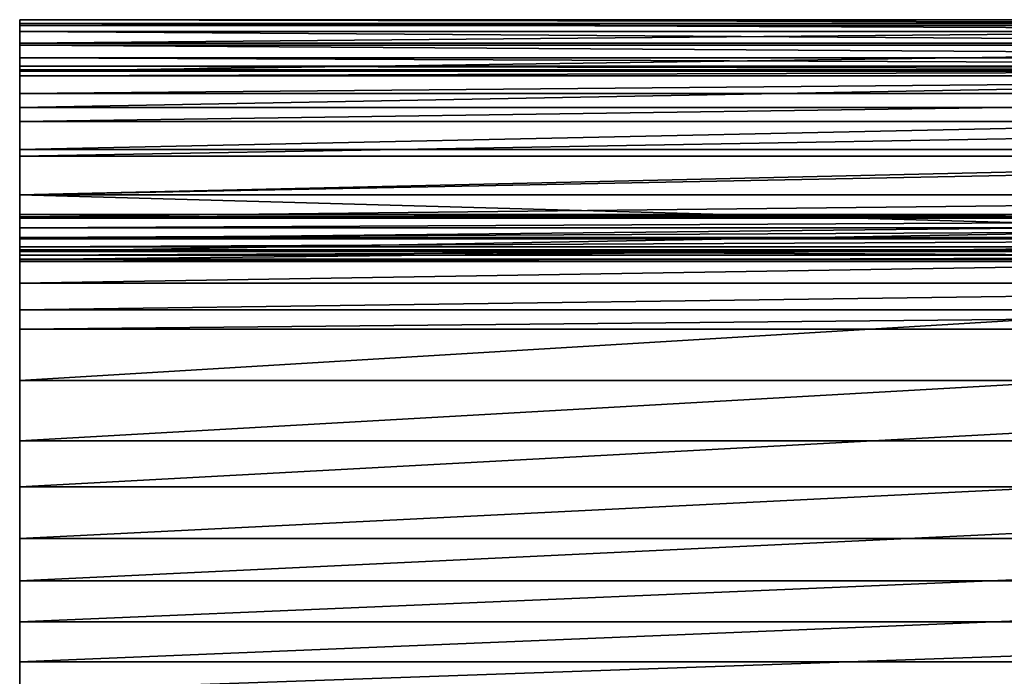
# Model space of a CAD drawing. Units: feet. Extents: x -1.87 to 2.07, y -4.79 to 1.8.
# Drawn here: x -1.87 to 0.1, y 0.49 to 1.8 of the extents above; entities that cross this region are included whole.
import ezdxf

# ---------------------------------------------------------------- set-up
doc = ezdxf.new("R2010")
doc.units = ezdxf.units.FT
doc.header["$MEASUREMENT"] = 0
doc.layers.add('AFUWA-3-CNBK', color=19, linetype='Continuous')
doc.layers.add('AFUWA-P', color=2, linetype='Continuous')

# ---------------------------------------------------------------- blocks, each defined once
blk = doc.blocks.new('A$C3B49161B')
at = {"linetype": 'Continuous', "lineweight": 0}
for p, q in [((-4.4784, 2.7865), (-4.4784, 2.7745)), ((-4.4784, 2.7745), (-4.4784, 2.7865)), ((-0.5414, 2.7865), (-4.4784, 2.7865)), ((-0.5414, 2.7865), (-4.4784, 2.7865)), ((-4.4784, 2.7745), (-4.4784, 2.7396)), ((-4.4784, 2.7396), (-4.4784, 2.7745)), ((-0.5414, 2.7745), (-4.4784, 2.7745)), ((-4.4784, 2.6839), (-4.4784, 2.7396)), ((-4.4784, 2.6839), (-4.4784, 2.7396)), ((-0.5414, 2.7396), (-4.4784, 2.7396)), ((-4.4784, 2.6839), (-4.4784, 2.6115)), ((-4.4784, 2.6839), (-0.5414, 2.6839)), ((-4.4784, 2.6839), (-4.4784, 2.6115)), ((-4.4784, 2.6115), (-4.4784, 2.527)), ((-4.4784, 2.6115), (-4.4784, 2.527)), ((-4.4784, 2.6115), (-0.5414, 2.6115)), ((-4.4784, 2.4365), (-4.4784, 2.527)), ((-4.4784, 2.527), (-4.4784, 2.4365)), ((-4.4784, 2.527), (-0.5414, 2.527)), ((-4.4784, 2.4365), (-4.4784, 2.3974)), ((-4.4784, 2.4365), (-4.4784, 2.3974)), ((-4.4784, 2.4365), (-0.5414, 2.4365)), ((-4.4784, 2.4365), (-0.5414, 2.4365)), ((-4.4784, 2.39), (-4.4784, 2.3974)), ((-4.4784, 2.39), (-4.4784, 2.3974)), ((-0.5414, 2.3974), (-4.4784, 2.3974)), ((-4.4784, 2.39), (-4.4784, 2.3711)), ((-4.4784, 2.39), (-4.4784, 2.3711)), ((-0.5414, 2.39), (-4.4784, 2.39)), ((-4.4784, 2.3711), (-4.4784, 2.3516)), ((-4.4784, 2.3711), (-4.4784, 2.3516)), ((-0.5414, 2.3711), (-4.4784, 2.3711)), ((-4.4784, 2.3711), (-0.5414, 2.3711)), ((-4.4784, 2.3328), (-4.4784, 2.3516)), ((-4.4784, 2.3328), (-4.4784, 2.3516)), ((-0.5414, 2.3516), (-4.4784, 2.3516)), ((-4.4784, 2.316), (-4.4784, 2.3328)), ((-4.4784, 2.3328), (-0.5414, 2.3328)), ((-4.4784, 2.316), (-4.4784, 2.3328)), ((-0.5414, 2.3328), (-4.4784, 2.3328)), ((-4.4784, 2.3038), (-4.4784, 2.316)), ((-4.4784, 2.316), (-4.4784, 2.3038)), ((-0.5414, 2.316), (-4.4784, 2.316)), ((-4.4784, 2.3038), (-4.4784, 2.0662)), ((-4.4784, 2.0662), (-4.4784, 2.3038)), ((-0.5414, 2.3038), (-4.4784, 2.3038)), ((-4.4784, 2.3038), (-0.5414, 2.3038)), ((-4.4784, 1.8535), (-4.4784, 2.0662)), ((-4.4784, 1.8535), (-4.4784, 2.0662)), ((-4.4784, 1.8535), (-4.4784, 1.6661)), ((-4.4784, 1.6661), (-4.4784, 1.8535)), ((-4.4784, 1.6661), (-4.4784, 1.5044)), ((-4.4784, 1.5044), (-4.4784, 1.6661)), ((-4.4784, 1.3687), (-4.4784, 1.5044)), ((-4.4784, 1.3687), (-4.4784, 1.5044))]:
    blk.add_line(p, q, dxfattribs=at)

msp = doc.modelspace()

# ---------------------------------------------------------------- linework, layer by layer
at = {"layer": 'AFUWA-3-CNBK'}
for points in [[(-1.8695, 1.8014, 5.7633), (2.0675, 1.8014, 5.7633), (2.0675, 1.794, 5.7379)], [(2.0675, 1.794, 5.7379), (-1.8695, 1.794, 5.7379), (-1.8695, 1.8014, 5.7633)], [(-1.8695, 1.8014, 5.7633), (2.0675, 1.8014, 5.897), (2.0675, 1.8014, 5.7633)], [(-1.8695, 1.8014, 5.7633), (-1.8695, 1.8014, 5.897), (2.0675, 1.8014, 5.897)], [(-1.8695, 1.7895, 5.9875), (2.0675, 1.7895, 5.9875), (2.0675, 1.8014, 5.897)], [(-1.8695, 1.7895, 5.9875), (2.0675, 1.8014, 5.897), (-1.8695, 1.8014, 5.897)], [(-1.8695, 1.7506, 5.7141), (-1.8695, 1.8014, 5.897), (-1.8695, 1.7776, 5.7215)], [(-1.8695, 1.8014, 5.7633), (-1.8695, 1.7776, 5.7215), (-1.8695, 1.8014, 5.897)], [(-1.8695, 1.794, 5.7379), (-1.8695, 1.7776, 5.7215), (-1.8695, 1.8014, 5.7633)], [(-1.8695, 1.7506, 5.7141), (-1.8695, 1.7895, 5.9875), (-1.8695, 1.8014, 5.897)], [(2.0675, 1.794, 5.7379), (2.0675, 1.7776, 5.7215), (-1.8695, 1.794, 5.7379)], [(-1.8695, 1.794, 5.7379), (2.0675, 1.7776, 5.7215), (-1.8695, 1.7776, 5.7215)], [(2.0675, 1.7545, 6.072), (2.0675, 1.7895, 5.9875), (-1.8695, 1.7545, 6.072)], [(2.0675, 1.7895, 5.9875), (-1.8695, 1.7895, 5.9875), (-1.8695, 1.7545, 6.072)], [(-1.8695, 1.7545, 6.072), (-1.8695, 1.7895, 5.9875), (-1.8695, 1.7506, 5.7141)], [(2.0675, 1.7776, 5.7215), (2.0675, 1.7506, 5.7141), (-1.8695, 1.7776, 5.7215)], [(-1.8695, 1.7776, 5.7215), (2.0675, 1.7506, 5.7141), (-1.8695, 1.7506, 5.7141)], [(2.0675, 1.7545, 6.072), (-1.8695, 1.6989, 6.1445), (2.0675, 1.6989, 6.1445)], [(-1.8695, 1.7545, 6.072), (-1.8695, 1.6989, 6.1445), (2.0675, 1.7545, 6.072)], [(-1.8695, 1.6891, 5.9743), (-1.8695, 1.6989, 6.1445), (-1.8695, 1.7545, 6.072)], [(-1.8695, 1.7506, 5.7141), (-1.8695, 1.7014, 5.897), (-1.8695, 1.7545, 6.072)], [(-1.8695, 1.7545, 6.072), (-1.8695, 1.7014, 5.897), (-1.8695, 1.6891, 5.9743)], [(-1.8695, 1.7506, 5.7141), (2.0675, 1.7506, 5.7141), (2.0675, 1.7251, 5.7215)], [(2.0675, 1.7251, 5.7215), (-1.8695, 1.7251, 5.7215), (-1.8695, 1.7506, 5.7141)], [(-1.8695, 1.7014, 5.897), (-1.8695, 1.7506, 5.7141), (-1.8695, 1.7251, 5.7215)], [(2.0675, 1.7251, 5.7215), (2.0675, 1.7087, 5.7379), (-1.8695, 1.7251, 5.7215)], [(-1.8695, 1.7251, 5.7215), (2.0675, 1.7087, 5.7379), (-1.8695, 1.7087, 5.7379)], [(-1.8695, 1.7087, 5.7379), (-1.8695, 1.7014, 5.897), (-1.8695, 1.7251, 5.7215)], [(2.0675, 1.7087, 5.7379), (2.0675, 1.7014, 5.7633), (-1.8695, 1.7087, 5.7379)], [(-1.8695, 1.7087, 5.7379), (2.0675, 1.7014, 5.7633), (-1.8695, 1.7014, 5.7633)], [(-1.8695, 1.7087, 5.7379), (-1.8695, 1.7014, 5.7633), (-1.8695, 1.7014, 5.897)], [(2.0675, 1.7014, 5.897), (-1.8695, 1.6891, 5.9743), (-1.8695, 1.7014, 5.897)], [(-1.8695, 1.6891, 5.9743), (2.0675, 1.7014, 5.897), (2.0675, 1.6891, 5.9743)], [(-1.8695, 1.7014, 5.7633), (2.0675, 1.7014, 5.7633), (2.0675, 1.7014, 5.897)], [(2.0675, 1.7014, 5.897), (-1.8695, 1.7014, 5.897), (-1.8695, 1.7014, 5.7633)], [(-1.8695, 1.6989, 6.1445), (-1.8695, 1.6264, 6.2001), (2.0675, 1.6989, 6.1445)], [(-1.8695, 1.6264, 6.2001), (2.0675, 1.6264, 6.2001), (2.0675, 1.6989, 6.1445)], [(-1.8695, 1.6989, 6.1445), (-1.8695, 1.6538, 6.0437), (-1.8695, 1.6264, 6.2001)], [(-1.8695, 1.6989, 6.1445), (-1.8695, 1.6891, 5.9743), (-1.8695, 1.6538, 6.0437)], [(2.0675, 1.6891, 5.9743), (2.0675, 1.6538, 6.0437), (-1.8695, 1.6538, 6.0437)], [(-1.8695, 1.6891, 5.9743), (2.0675, 1.6891, 5.9743), (-1.8695, 1.6538, 6.0437)], [(-1.8695, 1.6538, 6.0437), (2.0675, 1.6538, 6.0437), (-1.8695, 1.5981, 6.0994)], [(2.0675, 1.6538, 6.0437), (2.0675, 1.5981, 6.0994), (-1.8695, 1.5981, 6.0994)], [(-1.8695, 1.6264, 6.2001), (-1.8695, 1.6538, 6.0437), (-1.8695, 1.5981, 6.0994)], [(2.0675, 1.6264, 6.2001), (-1.8695, 1.6264, 6.2001), (-1.8695, 1.5419, 6.2351)], [(2.0675, 1.6264, 6.2001), (-1.8695, 1.5419, 6.2351), (2.0675, 1.5419, 6.2351)], [(-1.8695, 1.5419, 6.2351), (-1.8695, 1.6264, 6.2001), (-1.8695, 1.5981, 6.0994)], [(2.0675, 1.5981, 6.0994), (-1.8695, 1.5288, 6.1347), (-1.8695, 1.5981, 6.0994)], [(2.0675, 1.5981, 6.0994), (2.0675, 1.5288, 6.1347), (-1.8695, 1.5288, 6.1347)], [(-1.8695, 1.5981, 6.0994), (-1.8695, 1.5288, 6.1347), (-1.8695, 1.5419, 6.2351)], [(-1.8695, 1.4514, 6.247), (2.0675, 1.5419, 6.2351), (-1.8695, 1.5419, 6.2351)], [(2.0675, 1.4514, 6.247), (2.0675, 1.5419, 6.2351), (-1.8695, 1.4514, 6.247)], [(-1.8695, 1.5419, 6.2351), (-1.8695, 1.5288, 6.1347), (-1.8695, 1.4514, 6.247)], [(2.0675, 1.5288, 6.1347), (2.0675, 1.4514, 6.147), (-1.8695, 1.4514, 6.147)], [(-1.8695, 1.4514, 6.147), (-1.8695, 1.5288, 6.1347), (2.0675, 1.5288, 6.1347)], [(-1.8695, 1.4514, 6.147), (-1.8695, 1.4514, 6.247), (-1.8695, 1.5288, 6.1347)], [(-1.8695, 1.4514, 6.247), (2.0675, 1.3422, 6.247), (2.0675, 1.4514, 6.247)], [(-1.8695, 1.4514, 6.247), (-1.8695, 1.3422, 6.247), (2.0675, 1.3422, 6.247)], [(-1.8695, 1.4075, 6.147), (2.0675, 1.4514, 6.147), (2.0675, 1.4075, 6.147)], [(-1.8695, 1.4075, 6.147), (-1.8695, 1.4514, 6.147), (2.0675, 1.4514, 6.147)], [(-1.8695, 1.4514, 6.247), (-1.8695, 1.4514, 6.147), (-1.8695, 1.4075, 6.147)], [(-1.8695, 1.3422, 6.247), (-1.8695, 1.4514, 6.247), (-1.8695, 1.4075, 6.147)], [(2.0675, 1.405, 6.4821), (2.0675, 1.4123, 6.4573), (-1.8695, 1.405, 6.4821)], [(-1.8695, 1.405, 6.4821), (2.0675, 1.4123, 6.4573), (-1.8695, 1.4123, 6.4573)], [(2.0675, 1.4123, 6.4573), (2.0675, 1.4061, 6.4322), (-1.8695, 1.4123, 6.4573)], [(-1.8695, 1.4123, 6.4573), (2.0675, 1.4061, 6.4322), (-1.8695, 1.4061, 6.4322)], [(-1.8695, 1.4061, 6.4322), (-1.8695, 1.405, 6.4821), (-1.8695, 1.4123, 6.4573)], [(2.0675, 1.4075, 6.147), (2.0675, 1.3388, 6.1374), (-1.8695, 1.3388, 6.1374)], [(-1.8695, 1.4075, 6.147), (2.0675, 1.4075, 6.147), (-1.8695, 1.3388, 6.1374)], [(-1.8695, 1.4075, 6.147), (-1.8695, 1.3388, 6.1374), (-1.8695, 1.3422, 6.247)], [(2.0675, 1.4061, 6.4322), (-1.8695, 1.3641, 6.356), (-1.8695, 1.4061, 6.4322)], [(2.0675, 1.4061, 6.4322), (2.0675, 1.3641, 6.356), (-1.8695, 1.3641, 6.356)], [(-1.8695, 1.405, 6.4821), (-1.8695, 1.4061, 6.4322), (-1.8695, 1.3861, 6.4997)], [(-1.8695, 1.3641, 6.356), (-1.8695, 1.3861, 6.4997), (-1.8695, 1.4061, 6.4322)], [(-1.8695, 1.3861, 6.4997), (2.0675, 1.3861, 6.4997), (2.0675, 1.405, 6.4821)], [(2.0675, 1.405, 6.4821), (-1.8695, 1.405, 6.4821), (-1.8695, 1.3861, 6.4997)], [(2.0675, 1.3861, 6.4997), (-1.8695, 1.3861, 6.4997), (-1.8695, 1.3665, 6.5059)], [(2.0675, 1.3861, 6.4997), (-1.8695, 1.3665, 6.5059), (2.0675, 1.3665, 6.5059)], [(-1.8695, 1.3861, 6.4997), (-1.8695, 1.3641, 6.356), (-1.8695, 1.3665, 6.5059)], [(2.0675, 1.3665, 6.5059), (-1.8695, 1.3477, 6.5041), (2.0675, 1.3477, 6.5041)], [(-1.8695, 1.3665, 6.5059), (-1.8695, 1.3477, 6.5041), (2.0675, 1.3665, 6.5059)], [(-1.8695, 1.3641, 6.356), (-1.8695, 1.3477, 6.5041), (-1.8695, 1.3665, 6.5059)], [(2.0675, 1.3641, 6.356), (2.0675, 1.3228, 6.2794), (-1.8695, 1.3228, 6.2794)], [(-1.8695, 1.3641, 6.356), (2.0675, 1.3641, 6.356), (-1.8695, 1.3228, 6.2794)], [(-1.8695, 1.331, 6.4953), (-1.8695, 1.3477, 6.5041), (-1.8695, 1.3641, 6.356)], [(-1.8695, 1.331, 6.4953), (-1.8695, 1.3641, 6.356), (-1.8695, 1.3228, 6.2794)], [(2.0675, 1.331, 6.4953), (2.0675, 1.3477, 6.5041), (-1.8695, 1.331, 6.4953)], [(2.0675, 1.3477, 6.5041), (-1.8695, 1.3477, 6.5041), (-1.8695, 1.331, 6.4953)], [(2.0675, 1.3233, 6.2577), (2.0675, 1.3422, 6.247), (-1.8695, 1.3422, 6.247)], [(-1.8695, 1.3233, 6.2577), (2.0675, 1.3233, 6.2577), (-1.8695, 1.3422, 6.247)], [(-1.8695, 1.3233, 6.2577), (-1.8695, 1.3422, 6.247), (-1.8695, 1.3388, 6.1374)], [(2.0675, 1.2754, 6.1093), (-1.8695, 1.2754, 6.1093), (2.0675, 1.3388, 6.1374)], [(-1.8695, 1.3388, 6.1374), (2.0675, 1.3388, 6.1374), (-1.8695, 1.2754, 6.1093)], [(-1.8695, 1.2754, 6.1093), (-1.8695, 1.3233, 6.2577), (-1.8695, 1.3388, 6.1374)], [(-1.8695, 1.3188, 6.4809), (2.0675, 1.331, 6.4953), (-1.8695, 1.331, 6.4953)], [(2.0675, 1.331, 6.4953), (-1.8695, 1.3188, 6.4809), (2.0675, 1.3188, 6.4809)], [(-1.8695, 1.331, 6.4953), (-1.8695, 1.3228, 6.2794), (-1.8695, 1.3188, 6.4809)], [(2.0675, 1.3228, 6.2794), (-1.8695, 1.3233, 6.2577), (-1.8695, 1.3228, 6.2794)], [(2.0675, 1.3228, 6.2794), (2.0675, 1.3233, 6.2577), (-1.8695, 1.3233, 6.2577)], [(-1.8695, 1.3228, 6.2794), (-1.8695, 1.3233, 6.2577), (-1.8695, 1.2754, 6.1093)], [(-1.8695, 1.3228, 6.2794), (-1.8695, 1.2754, 6.1093), (-1.8695, 1.3188, 6.4809)], [(2.0675, 1.0811, 6.0264), (2.0675, 1.3188, 6.4809), (-1.8695, 1.0811, 6.0264)], [(-1.8695, 1.0811, 6.0264), (2.0675, 1.3188, 6.4809), (-1.8695, 1.3188, 6.4809)], [(-1.8695, 1.3188, 6.4809), (-1.8695, 1.2754, 6.1093), (-1.8695, 1.2222, 6.0648)], [(-1.8695, 1.2222, 6.0648), (-1.8695, 1.0811, 6.0264), (-1.8695, 1.3188, 6.4809)], [(2.0675, 1.2754, 6.1093), (-1.8695, 1.2222, 6.0648), (-1.8695, 1.2754, 6.1093)], [(2.0675, 1.2754, 6.1093), (2.0675, 1.2222, 6.0648), (-1.8695, 1.2222, 6.0648)], [(2.0675, 1.2222, 6.0648), (2.0675, 1.1832, 6.0075), (-1.8695, 1.1832, 6.0075)], [(2.0675, 1.2222, 6.0648), (-1.8695, 1.1832, 6.0075), (-1.8695, 1.2222, 6.0648)], [(-1.8695, 1.1832, 6.0075), (-1.8695, 1.0811, 6.0264), (-1.8695, 1.2222, 6.0648)], [(2.0675, 1.1832, 6.0075), (2.0675, 0.9606, 5.522), (-1.8695, 0.9606, 5.522)], [(-1.8695, 1.1832, 6.0075), (2.0675, 1.1832, 6.0075), (-1.8695, 0.9606, 5.522)], [(-1.8695, 1.0811, 6.0264), (-1.8695, 1.1832, 6.0075), (-1.8695, 0.9606, 5.522)], [(-1.8695, 0.8684, 5.5606), (2.0675, 1.0811, 6.0264), (-1.8695, 1.0811, 6.0264)], [(2.0675, 1.0811, 6.0264), (-1.8695, 0.8684, 5.5606), (2.0675, 0.8684, 5.5606)], [(-1.8695, 0.8684, 5.5606), (-1.8695, 1.0811, 6.0264), (-1.8695, 0.9606, 5.522)], [(-1.8695, 0.7658, 5.025), (2.0675, 0.9606, 5.522), (2.0675, 0.7658, 5.025)], [(-1.8695, 0.7658, 5.025), (-1.8695, 0.9606, 5.522), (2.0675, 0.9606, 5.522)], [(-1.8695, 0.9606, 5.522), (-1.8695, 0.7658, 5.025), (-1.8695, 0.8684, 5.5606)], [(2.0675, 0.8684, 5.5606), (-1.8695, 0.8684, 5.5606), (-1.8695, 0.681, 5.0845)], [(-1.8695, 0.681, 5.0845), (2.0675, 0.681, 5.0845), (2.0675, 0.8684, 5.5606)], [(-1.8695, 0.7658, 5.025), (-1.8695, 0.681, 5.0845), (-1.8695, 0.8684, 5.5606)], [(2.0675, 0.5993, 4.5179), (-1.8695, 0.5993, 4.5179), (2.0675, 0.7658, 5.025)], [(-1.8695, 0.5993, 4.5179), (-1.8695, 0.7658, 5.025), (2.0675, 0.7658, 5.025)], [(-1.8695, 0.5993, 4.5179), (-1.8695, 0.681, 5.0845), (-1.8695, 0.7658, 5.025)], [(-1.8695, 0.681, 5.0845), (-1.8695, 0.5193, 4.5992), (2.0675, 0.681, 5.0845)], [(2.0675, 0.5193, 4.5992), (2.0675, 0.681, 5.0845), (-1.8695, 0.5193, 4.5992)], [(-1.8695, 0.5193, 4.5992), (-1.8695, 0.681, 5.0845), (-1.8695, 0.5993, 4.5179)], [(-1.8695, 0.4615, 4.0019), (-1.8695, 0.5993, 4.5179), (2.0675, 0.5993, 4.5179)], [(-1.8695, 0.4615, 4.0019), (2.0675, 0.5993, 4.5179), (2.0675, 0.4615, 4.0019)], [(-1.8695, 0.5993, 4.5179), (-1.8695, 0.4615, 4.0019), (-1.8695, 0.5193, 4.5992)], [(-1.8695, 0.3837, 4.1056), (2.0675, 0.5193, 4.5992), (-1.8695, 0.5193, 4.5992)], [(2.0675, 0.5193, 4.5992), (-1.8695, 0.3837, 4.1056), (2.0675, 0.3837, 4.1056)], [(-1.8695, 0.3837, 4.1056), (-1.8695, 0.5193, 4.5992), (-1.8695, 0.4615, 4.0019)]]:
    msp.add_3dface(points, dxfattribs=at)

# ---------------------------------------------------------------- block references
at = {"layer": 'AFUWA-P'}
msp.add_blockref('A$C3B49161B', (2.6089, -0.9851), dxfattribs=at)

doc.saveas('drawing.dxf')
